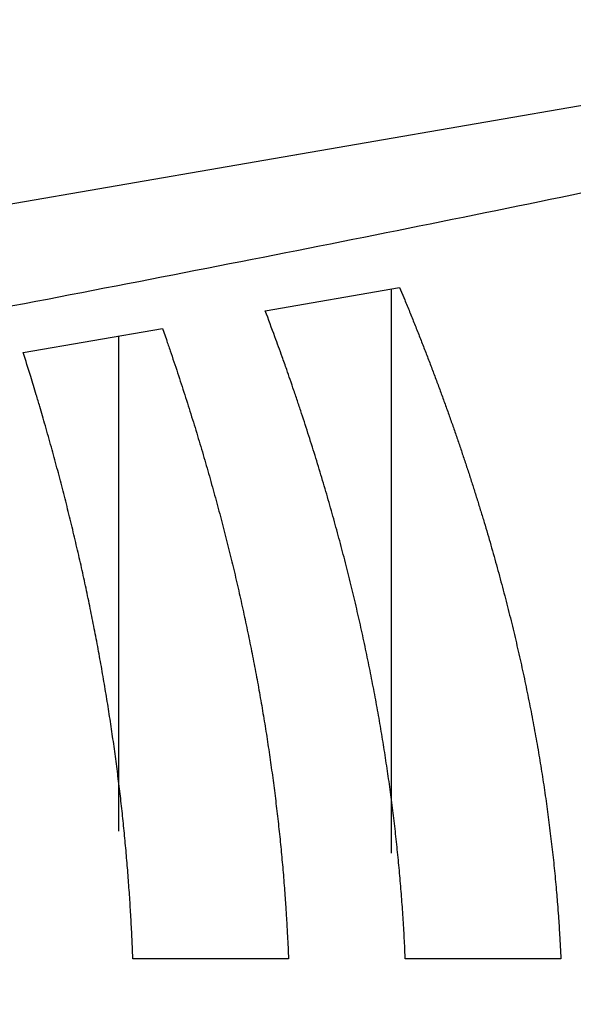
# Model space of a CAD drawing. Extents: x -1 to 1185, y -1 to 827.
# Drawn here: x 237 to 252, y 273 to 299 of the extents above; entities that cross this region are included whole.
import ezdxf

# ---------------------------------------------------------------- set-up
doc = ezdxf.new("R2010")
doc.units = 0
doc.header["$MEASUREMENT"] = 0
for name, color, linetype in [('V0L1', 7, 'CONTINUOUS'), ('V3L204', 7, 'CONTINUOUS'), ('V3L214', 7, 'CONTINUOUS'), ('V3L5', 7, 'CONTINUOUS')]:
    doc.layers.add(name, color=color, linetype=linetype)
doc.styles.get("Standard").update_dxf_attribs({"font": 'monotxt.shx'})
doc.dimstyles.new('DSTYLE1', dxfattribs={"dimtxt": 3, "dimasz": 3, "dimexe": 3, "dimexo": 0, "dimgap": 2, "dimtad": 1, "dimdec": 0, "dimzin": 3, "dimtxsty": 'STANDARD', "dimcen": 0.09, "dimazin": 3, "dimtp": 1, "dimtm": 1, "dimtfac": 1, "dimtdec": 4, "dimtofl": 0, "dimtmove": 0, "dimatfit": 3, "dimtolj": 1, "dimtzin": 0})

# ---------------------------------------------------------------- blocks, each defined once
blk = doc.blocks.new('_AH1')
at = {"layer": 'V0L1', "color": 0, "linetype": 'CONTINUOUS'}
for p, q in [((-1, 0.166667), (0, 0)), ((-1, 0.166667), (-1, -0.166667)), ((0, 0), (-1, -0.166667)), ((0, 0), (-1, 0))]:
    blk.add_line(p, q, dxfattribs=at)
blk = doc.blocks.new('*D0')
at = {"layer": 'V3L5', "color": 1, "linetype": 'CONTINUOUS'}
for p, q in [((375.66503, 425.52908), (166.64613, 425.52908)), ((169.64613, 425.52908), (169.64613, 272.52908)), ((169.64613, 119.52908), (169.64613, 272.52908)), ((390.66503, 119.52908), (166.64613, 119.52908))]:
    blk.add_line(p, q, dxfattribs=at)
at = {"layer": 'V3L5', "color": 1, "xscale": 3, "yscale": 3, "zscale": 3}
for p, rotation in [((169.64613, 425.52908), 90), ((169.64613, 119.52908), 270)]:
    blk.add_blockref('_AH1', p, dxfattribs=dict(at, rotation=rotation))
at = {"layer": 'V3L5', "color": 1, "linetype": 'CONTINUOUS'}
blk.add_text('306', height=3, rotation=90, dxfattribs=at).set_placement((167.64513, 268.02908))

msp = doc.modelspace()

# ---------------------------------------------------------------- linework, layer by layer
at = {"layer": 'V3L204', "color": 40, "linetype": 'CONTINUOUS'}
for p, q in [((228.40588, 292.91334), (264.62762, 299.17073)), ((243.75076, 291.59133), (247.28819, 292.20243)), ((247.07067, 277.31433), (247.07067, 292.16485)), ((237.37966, 290.4907), (241.04552, 291.12399)), ((239.89473, 277.89596), (239.89473, 290.92518)), ((244.36402, 274.53558), (240.26603, 274.53558)), ((251.53423, 274.53558), (247.4372, 274.53558))]:
    msp.add_line(p, q, dxfattribs=at)
for points in [[(247.28819, 292.20242), (247.42089, 291.8824, -0.00120001), (247.5513, 291.56364, -0.00121634), (247.67932, 291.24617, -0.00122918), (247.80507, 290.92993, -0.00123623), (247.92846, 290.61494, -0.00124568), (248.04962, 290.30111, -0.00125514), (248.16846, 289.98848, -0.0012654), (248.2851, 289.67697, -0.00127413), (248.39945, 289.36661, -0.00128405), (248.51163, 289.05733, -0.00129288), (248.62155, 288.74915, -0.00130275), (248.72933, 288.442, -0.00131144), (248.83488, 288.1359, -0.00132117), (248.93832, 287.83079, -0.00132975), (249.03956, 287.52669, -0.00133934), (249.13871, 287.22353, -0.00134779), (249.23568, 286.92133, -0.00135722), (249.33059, 286.62004, -0.00136552), (249.42336, 286.31966, -0.00137478), (249.51409, 286.02015, -0.00138292), (249.60269, 285.7215, -0.00139198), (249.68928, 285.42368, -0.00139995), (249.77377, 285.12669, -0.0014088), (249.85626, 284.83048, -0.00141658), (249.93667, 284.53507, -0.00142519), (250.01511, 284.24039, -0.00143277), (250.09149, 283.94646, -0.00144113), (250.16592, 283.65323, -0.00144848), (250.23831, 283.36071, -0.00145659), (250.30875, 283.06885, -0.00146369), (250.37718, 282.77766, -0.00147151), (250.44369, 282.4871, -0.00147837), (250.5082, 282.19716, -0.00148588), (250.5708, 281.90782, -0.00149246), (250.63142, 281.61906, -0.00149966), (250.69015, 281.33086, -0.00150597), (250.74691, 281.04321, -0.00151281), (250.80178, 280.75607, -0.00151873), (250.85471, 280.46945, -0.00152533), (250.90577, 280.18331, -0.00153122), (250.95489, 279.89765, -0.00153706), (251.00216, 279.61243, -0.0015416), (251.0475, 279.32766, -0.00154845), (251.09099, 279.04328, -0.00155619), (251.13257, 278.75927, -0.00155771), (251.17232, 278.47572, -0.00155283), (251.21015, 278.19264, -0.00157115), (251.24617, 277.90961, -0.00160726), (251.28033, 277.62649, -0.00156635), (251.3126, 277.3448, -0.00146633), (251.3429, 277.06509, -0.0016218), (251.37162, 276.78117, -0.00193728), (251.39882, 276.49091, -0.00147535), (251.42327, 276.21857, -0.00050898), (251.44448, 275.97248, -0.00208398), (251.46758, 275.65686, -0.00359823), (251.49783, 275.17123, -0.00176551), (251.53423, 274.53557, -0.00093743)], [(247.4372, 274.53557), (247.42476, 274.80867, 0.00144161), (247.41076, 275.08189, 0.00143921), (247.39513, 275.35523, 0.00143732), (247.37794, 275.6287, 0.00143592), (247.35913, 275.90233, 0.00143399), (247.33875, 276.17611, 0.00143202), (247.31674, 276.45008, 0.0014297), (247.29316, 276.72423, 0.00142748), (247.26795, 276.99859, 0.00142484), (247.24116, 277.27316, 0.00142232), (247.21273, 277.54796, 0.00141935), (247.18273, 277.82301, 0.00141654), (247.15107, 278.09831, 0.00141324), (247.11784, 278.37388, 0.00141015), (247.08295, 278.64974, 0.00140655), (247.04647, 278.9259, 0.00140318), (247.00832, 279.20237, 0.00139927), (246.96858, 279.47915, 0.00139563), (246.92718, 279.75629, 0.00139142), (246.88417, 280.03377, 0.00138752), (246.83948, 280.31162, 0.00138303), (246.79317, 280.58985, 0.00137888), (246.74518, 280.86848, 0.00137411), (246.69557, 281.14751, 0.00136971), (246.64426, 281.42698, 0.00136467), (246.59132, 281.70687, 0.00136004), (246.53668, 281.98722, 0.00135474), (246.48039, 282.26803, 0.00134989), (246.42238, 282.54933, 0.00134434), (246.36272, 282.83111, 0.00133927), (246.30133, 283.11342, 0.00133348), (246.23827, 283.39624, 0.00132821), (246.17347, 283.67961, 0.00132219), (246.107, 283.96352, 0.00131672), (246.03876, 284.24801, 0.0013105), (245.96884, 284.53308, 0.00130486), (245.89715, 284.81875, 0.0012984), (245.82375, 285.10503, 0.00129252), (245.74856, 285.39196, 0.00128597), (245.67166, 285.67951, 0.00128017), (245.59295, 285.96774, 0.00127309), (245.51251, 286.25663, 0.00126628), (245.43025, 286.54622, 0.00126023), (245.34624, 286.83653, 0.00125622), (245.26038, 287.1276, 0.00124588), (245.17277, 287.41933, 0.00123177), (245.08336, 287.7117, 0.00123541), (244.99205, 288.00515, 0.00125409), (244.89869, 288.29986, 0.00121033), (244.80399, 288.59414, 0.00112309), (244.70807, 288.88744, 0.00123416), (244.60851, 289.18642, 0.00146418), (244.50438, 289.49343, 0.00109979), (244.40554, 289.78214, 0.00036906), (244.31526, 290.04358, 0.00154672), (244.19498, 290.38144, 0.00262876), (244.0041, 290.90457, 0.00126521), (243.75076, 291.59132, 0.00066463)], [(241.04553, 291.124), (241.14737, 290.83134, -0.00107946), (241.24754, 290.53945, -0.00108972), (241.34598, 290.24838, -0.00109783), (241.44276, 289.95807, -0.00110243), (241.53782, 289.66853, -0.00110848), (241.63125, 289.37972, -0.00111449), (241.72297, 289.09167, -0.00112097), (241.81307, 288.80431, -0.00112651), (241.9015, 288.51768, -0.00113275), (241.98831, 288.23172, -0.0011383), (242.07345, 287.94645, -0.00114446), (242.15701, 287.66183, -0.00114989), (242.23891, 287.37788, -0.00115593), (242.31923, 287.09455, -0.00116126), (242.39792, 286.81186, -0.00116718), (242.47504, 286.52977, -0.00117239), (242.55054, 286.24828, -0.00117818), (242.62448, 285.96737, -0.00118327), (242.69682, 285.68704, -0.00118892), (242.76761, 285.40726, -0.00119388), (242.83681, 285.12803, -0.00119938), (242.90447, 284.84933, -0.00120421), (242.97056, 284.57116, -0.00120955), (243.03512, 284.29349, -0.00121424), (243.09811, 284.01633, -0.00121941), (243.1596, 283.73963, -0.00122395), (243.21952, 283.46342, -0.00122895), (243.27794, 283.18766, -0.00123334), (243.33481, 282.91236, -0.00123815), (243.3902, 282.63748, -0.00124237), (243.44404, 282.36303, -0.001247), (243.4964, 282.08898, -0.00125105), (243.54723, 281.81534, -0.00125548), (243.59659, 281.54209, -0.00125935), (243.64442, 281.26921, -0.00126358), (243.69079, 280.99669, -0.00126728), (243.73564, 280.72453, -0.00127127), (243.77904, 280.4527, -0.00127472), (243.82093, 280.18121, -0.00127858), (243.86137, 279.91003, -0.00128206), (243.90031, 279.63915, -0.00128538), (243.93781, 279.36857, -0.00128781), (243.97381, 279.09829, -0.00129206), (244.00838, 278.82825, -0.00129725), (244.04145, 278.55846, -0.00129714), (244.0731, 278.28897, -0.00129189), (244.10325, 278.01983, -0.0013059), (244.13199, 277.75064, -0.00133482), (244.15927, 277.48126, -0.00129964), (244.18509, 277.21316, -0.0012157), (244.20935, 276.94686, -0.00134372), (244.23239, 276.67646, -0.00160405), (244.25425, 276.39994, -0.00122039), (244.27392, 276.14044, -0.00042045), (244.291, 275.90592, -0.00172303), (244.3097, 275.60501, -0.00297193), (244.3343, 275.14187, -0.00145671), (244.36402, 274.53557, -0.00077302)], [(240.26603, 274.53557), (240.25578, 274.79423, 0.00119313), (240.24431, 275.05298, 0.00119171), (240.23156, 275.31181, 0.00119059), (240.2176, 275.57072, 0.00118977), (240.20236, 275.82974, 0.00118863), (240.1859, 276.08886, 0.00118748), (240.16816, 276.34811, 0.00118612), (240.1492, 276.60748, 0.00118482), (240.12896, 276.86699, 0.00118327), (240.10749, 277.12663, 0.0011818), (240.08474, 277.38644, 0.00118007), (240.06075, 277.6464, 0.00117843), (240.03549, 277.90653, 0.0011765), (240.00899, 278.16684, 0.0011747), (239.9812, 278.42734, 0.00117259), (239.95218, 278.68803, 0.00117062), (239.92186, 278.94892, 0.00116834), (239.8903, 279.21003, 0.00116621), (239.85745, 279.47137, 0.00116375), (239.82335, 279.73293, 0.00116146), (239.78795, 279.99473, 0.00115883), (239.7513, 280.25678, 0.00115639), (239.71335, 280.5191, 0.00115359), (239.67414, 280.78167, 0.001151), (239.63362, 281.04453, 0.00114803), (239.59184, 281.30766, 0.0011453), (239.54874, 281.57109, 0.00114217), (239.50438, 281.83482, 0.0011393), (239.4587, 282.09887, 0.00113601), (239.41174, 282.36324, 0.001133), (239.36346, 282.62794, 0.00112956), (239.31389, 282.89297, 0.00112642), (239.26299, 283.15836, 0.00112283), (239.21081, 283.4241, 0.00111956), (239.15729, 283.69021, 0.00111583), (239.10247, 283.9567, 0.00111245), (239.0463, 284.22357, 0.00110857), (238.98884, 284.49084, 0.00110501), (238.93001, 284.75852, 0.00110107), (238.86988, 285.0266, 0.0010976), (238.80838, 285.29513, 0.00109325), (238.74557, 285.56407, 0.00108895), (238.68139, 285.83345, 0.00108549), (238.61587, 286.1033, 0.0010836), (238.54897, 286.37365, 0.00107649), (238.48075, 286.6444, 0.00106593), (238.41117, 286.91552, 0.00107084), (238.34016, 287.18742, 0.0010886), (238.26762, 287.46025, 0.00105267), (238.19408, 287.73246, 0.00097859), (238.11964, 288.00354, 0.00107665), (238.04245, 288.27959, 0.00127896), (237.96179, 288.56274, 0.00096369), (237.88524, 288.8289, 0.00032576), (237.81536, 289.06978, 0.00135619), (237.7224, 289.38046, 0.00231308), (237.57508, 289.86072, 0.00111846), (237.37966, 290.49071, 0.00058907)]]:
    msp.add_lwpolyline(points, format="xyb", dxfattribs=at)
at = {"layer": 'V3L214', "color": 3, "linetype": 'CONTINUOUS'}
msp.add_open_spline([(266.2091, 297.86099), (265.20119, 297.6086), (264.0526, 297.32974), (261.58299, 296.75005), (260.25979, 296.44861), (257.50619, 295.83782), (256.07474, 295.52818), (253.14066, 294.9065), (251.63751, 294.59434), (247.05744, 293.65831), (243.91298, 293.03532), (237.52651, 291.79438), (234.28275, 291.17617), (231.01134, 290.5604)], degree=3, knots=[2.5696945, 2.5696945, 2.5696945, 2.5696945, 4.160605, 4.160605, 5.7621627, 5.7621627, 7.3693082, 7.3693082, 8.9808387, 8.9808387, 12.20534, 12.20534, 15.435163, 15.435163, 15.435163, 15.435163], dxfattribs=at)

# ---------------------------------------------------------------- dimensions: what is measured, and where the dimension line sits
at = {"layer": 'V3L5', "color": 1, "linetype": 'CONTINUOUS'}
dim = msp.add_linear_dim(base=(169.64613, 119.52908), p1=(375.66503, 425.52908), p2=(390.66503, 119.52908), angle=90, dimstyle='DSTYLE1', override={"dimblk": '_AH1', "dimsah": 0}, dxfattribs=at)
dim.commit()
dim.dimension.update_dxf_attribs({"geometry": '*D0', "text_midpoint": (166.14513, 272.52908), "dimtype": 128})

doc.saveas('drawing.dxf')
